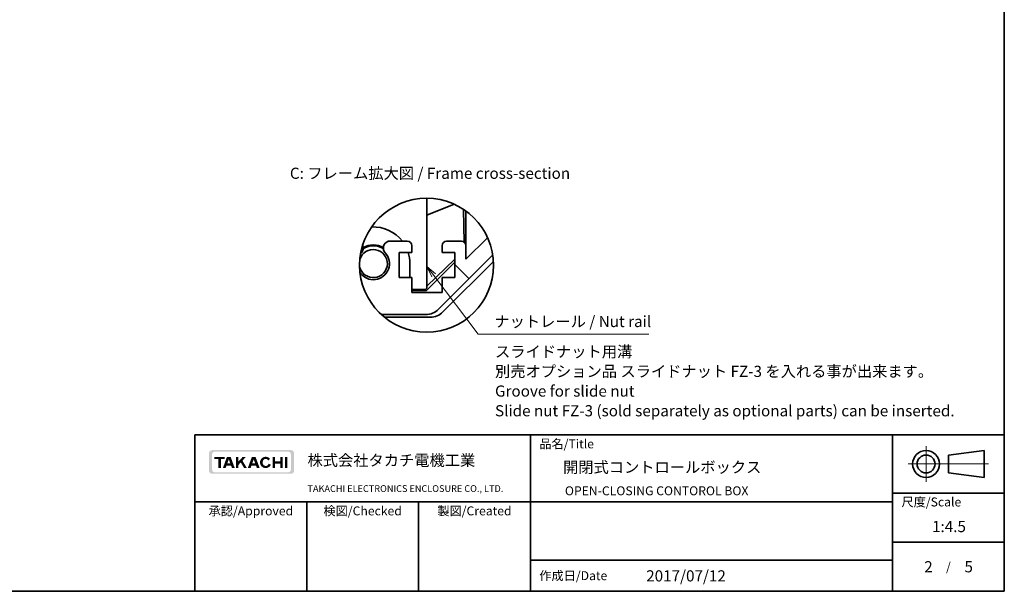
# Model space of a CAD drawing. Units: millimetres. Extents: x 0 to 7665, y -27 to 1265.
# Drawn here: x 2538 to 3529, y 0 to 576 of the extents above; entities that cross this region are included whole.
import ezdxf
from ezdxf.enums import TextEntityAlignment as Align

# ---------------------------------------------------------------- set-up
doc = ezdxf.new("R2010")
doc.units = ezdxf.units.MM
doc.header["$LTSCALE"] = 4.5
doc.linetypes.add('CHAIN', pattern=[0.35429999999999995, 0.2362, -0.0295, 0.0591, -0.0295])
for name, color, linetype, lineweight in [('Border (ISO)', 7, 'Continuous', 35), ('Detail Boundary (JIS)', 7, 'Continuous', 35), ('Hatch (ISO)', 1, 'Continuous', 18), ('Symbol (ISO)', 7, 'Continuous', 18), ('Title (ISO)', 7, 'Continuous', 35), ('Visible (ISO)', 7, 'Continuous', 35)]:
    doc.layers.add(name, color=color, linetype=linetype, lineweight=lineweight)
doc.styles.add('Note Text (TK)', font='MS PGothic.ttf')
doc.styles.add('文字スタイル67', font='arial.ttf')

# ---------------------------------------------------------------- blocks, each defined once
blk = doc.blocks.new('図面枠 tk図枠')
at = {"layer": 'Border (ISO)'}
for p in [(405.4999999999997, 289), (14.50000000000001, 8.000000000000009)]:
    blk.add_line(p, (405.4999999999997, 8.000000000000009), dxfattribs=at)
blk = doc.blocks.new('表題欄 tk表題欄')
at = {"layer": 'Hatch (ISO)'}
h = blk.add_hatch(color=256, dxfattribs=at)
edge = h.paths.add_edge_path(flags=0)
edge.add_arc((95.57537688673351, 236.2990653650367), 0.5958259999999997, 269.9999999999897, 360)
edge.add_line((96.17120288673351, 236.2990653650368), (96.1712028867335, 239.7107813650365))
edge.add_arc((95.5753768867335, 239.7107813650366), 0.5958259999999997, 0, 90.0000000000068)
edge.add_line((95.57537688673342, 240.3066073650366), (79.13710888673356, 240.3066073650366))
edge.add_arc((79.13710888673353, 239.7107813650366), 0.5958259999999997, 89.99999999999744, 180)
edge.add_line((78.54128288673351, 239.7107813650365), (78.54128288673331, 236.2990653650368))
edge.add_arc((79.13710888673332, 236.2990653650365), 0.5958259999999997, 180, 270.0000000000231)
edge.add_line((79.13710888673356, 235.7032393650365), (95.57537688673342, 235.7032393650367))
edge = h.paths.add_edge_path()
edge.add_line((77.83935088673356, 239.9556413650365), (77.83935088673356, 236.0542053650368))
edge.add_arc((78.54128288673346, 236.0542053650367), 0.7019319999998938, 180, 270.0000000000087)
edge.add_line((78.54128288673355, 235.3522733650368), (96.17120288673351, 235.3522733650368))
edge.add_arc((96.17120288673351, 236.0542053650367), 0.7019319999998921, 270, 360)
edge.add_line((96.8731348867334, 236.0542053650368), (96.87313488673352, 239.9556413650365))
edge.add_arc((96.1712028867336, 239.9556413650367), 0.7019319999998921, 0, 90.00000000000873)
edge.add_line((96.1712028867335, 240.6575733650367), (78.54128288673355, 240.6575733650366))
edge.add_arc((78.54128288673355, 239.9556413650365), 0.7019319999999984, 90, 180)
for points in [[(79.07181288673355, 239.1476033650369), (79.07181288673355, 238.6578833650367), (79.92066088673353, 238.6578833650367), (79.92066088673353, 236.6581933650368), (80.50832488673353, 236.6581933650368), (80.50832488673353, 238.6578833650367), (81.35717288673355, 238.6578833650367), (81.35717288673355, 239.1476033650369)], [(85.68407849525303, 236.6581933650368), (84.9434673993943, 237.8918698287545), (84.41792288673358, 237.3246628822781), (84.41792288673358, 236.6581933650368), (83.89555488673355, 236.6581933650368), (83.89555488673355, 239.1476033650369), (84.41792288673358, 239.1476033650369), (84.41792288673358, 238.0993979968839), (85.38913556809511, 239.1476033650369), (86.1069649084727, 239.1476033650369), (85.31925422435492, 238.2974470774499), (86.30334488673353, 236.6581933650368)], [(92.0914293961446, 239.1476033650369), (92.0914293961446, 236.6581933650368), (92.60971639614463, 236.6581933650368), (92.60971639614463, 237.6580383650368), (93.76872039614459, 237.6580383650368), (93.76872039614459, 236.6581933650368), (94.28700739614462, 236.6581933650368), (94.28700739614462, 239.1476033650369), (93.76872039614459, 239.1476033650369), (93.76872039614459, 238.1477583650367), (92.60971639614463, 238.1477583650367), (92.60971639614463, 239.1476033650369)], [(94.8420233961447, 239.1476033650369), (94.8420233961447, 236.6581933650368), (95.3643913961447, 236.6581933650368), (95.3643913961447, 239.1476033650369)]]:
    blk.add_hatch(color=256, dxfattribs=at).paths.add_polyline_path(points)
h = blk.add_hatch(color=256, dxfattribs=at)
h.paths.add_polyline_path([(82.59020695886475, 237.7110913650368), (81.95242681460245, 237.7110913650368), (82.27131688673356, 238.5794973650367)], flags=0)
h.paths.add_polyline_path([(82.77903014574996, 237.1968853650368), (81.76360362771717, 237.1968853650368), (81.56578886050404, 236.6581933650368), (80.94907288673355, 236.6581933650368), (81.86321688673355, 239.1476033650369), (82.67941688673353, 239.1476033650369), (83.59356088673351, 236.6581933650368), (82.97684491296302, 236.6581933650368)])
h = blk.add_hatch(color=256, dxfattribs=at)
h.paths.add_polyline_path([(87.52707281460243, 237.7110913650368), (88.16485295886469, 237.7110913650368), (87.84596288673359, 238.5794973650367)], flags=0)
h.paths.add_polyline_path([(87.14043486050403, 236.6581933650368), (87.3382496277172, 237.1968853650368), (88.35367614574989, 237.1968853650368), (88.551490912963, 236.6581933650368), (89.16820688673344, 236.6581933650368), (88.25406288673351, 239.1476033650369), (87.43786288673356, 239.1476033650369), (86.52371888673358, 236.6581933650368)])
h = blk.add_hatch(color=256, dxfattribs=at)
edge = h.paths.add_edge_path()
edge.add_arc((90.52309888673331, 237.9028983650369), 1.273272000000011, 38.55054079078439, 336.5820184016556)
edge.add_line((91.69149139614443, 237.3968543650369), (91.17255542714857, 237.6216113977801))
edge.add_ellipse((90.52309888673351, 237.9028983650369), major_axis=(0, -0.7998759999999119), ratio=0.8673469387756529, start_angle=128.5505407907963, end_angle=426.582018401653, ccw=False)
edge.add_line((91.09381514418376, 238.3576891122095), (91.51887237036831, 238.6964075050431))
at = {"layer": 'Title (ISO)'}
for p, q in [((74.70882392282105, 244.052739026017), (255.7088239228211, 244.052739026017)), ((74.70882392282105, 209.052739026017), (74.70882392282105, 244.052739026017)), ((149.7088239228211, 244.052739026017), (149.7088239228211, 209.052739026017)), ((230.7088239228211, 244.052739026017), (230.7088239228211, 209.052739026017)), ((255.7088239228211, 244.052739026017), (255.7088239228211, 209.052739026017)), ((243.2088239228211, 239.552739026017), (251.2088239228211, 240.5527390260171)), ((251.2088239228211, 234.552739026017), (251.2088239228211, 240.5527390260171)), ((243.2088239228211, 239.552739026017), (243.2088239228211, 235.552739026017)), ((243.2088239228211, 235.552739026017), (251.2088239228211, 234.552739026017)), ((74.70882392282105, 229.052739026017), (230.7088239228211, 229.052739026017)), ((99.70882392282108, 229.052739026017), (99.70882392282108, 209.052739026017)), ((124.708823922821, 229.052739026017), (124.708823922821, 209.052739026017)), ((230.7088239228211, 231.052739026017), (255.7088239228211, 231.052739026017)), ((230.7088239228211, 220.052739026017), (255.7088239228211, 220.052739026017)), ((149.7088239228211, 216.052739026017), (230.7088239228211, 216.052739026017)), ((255.7088239228211, 209.052739026017), (74.70882392282105, 209.052739026017))]:
    blk.add_line(p, q, dxfattribs=at)
at = {"layer": 'Title (ISO)', "color": 4, "linetype": 'CHAIN', "lineweight": 18, "ltscale": 8.889559745788574}
blk.add_line((238.2088239228211, 241.552739026017), (238.2088239228211, 233.552739026017), dxfattribs=at)
at = {"layer": 'Title (ISO)', "color": 4, "linetype": 'CHAIN', "lineweight": 18, "ltscale": 20.00163269042969}
blk.add_line((252.2088239228211, 237.552739026017), (234.2088239228211, 237.552739026017), dxfattribs=at)
at = {"layer": 'Title (ISO)'}
for radius in [3, 2]:
    blk.add_circle((238.2088239228211, 237.552739026017), radius, dxfattribs=at)
at = {"layer": 'Title (ISO)', "color": 1, "char_height": 2.000000029802321, "line_spacing_factor": 1.5, "style": 'Note Text (TK)'}
for s, insert, width, attachment_point in [('\\fＭＳ Ｐゴシック|b0|i0;品名/Title', (151.708823922821, 242.052739026017), 13.06432723999025, 4), ('\\fＭＳ Ｐゴシック|b0|i0;尺度/Scale', (232.7088239228211, 229.052739026017), 14.33918118476867, 4), ('\\fＭＳ Ｐゴシック|b0|i0;承認/Approved', (87.20882392282108, 227.052739026017), 19.32163715362549, 5), ('\\fＭＳ Ｐゴシック|b0|i0;検図/Checked', (112.208823922821, 227.052739026017), 18.32748532295227, 5), ('\\fＭＳ Ｐゴシック|b0|i0;製図/Created', (137.2088239228211, 227.052739026017), 17.47368454933166, 5), ('\\fＭＳ Ｐゴシック|b0|i0;作成日/Date', (151.708823922821, 212.552739026017), 16.39766097068788, 4)]:
    blk.add_mtext(s, dxfattribs=dict(at, insert=insert, width=width, attachment_point=attachment_point))
at = {"layer": 'Title (ISO)', "color": 7, "line_spacing_factor": 1.5, "style": 'Note Text (TK)'}
for s, insert, char_height, attachment_point in [('株式会社タカチ電機工業', (99.87313488673342, 238.052739026017), 2.5, 4), ('\\fＭＳ Ｐゴシック|b0|i0;/', (243.2088239228211, 214.552739026017), 2.000000029802321, 5)]:
    blk.add_mtext(s, dxfattribs=dict(at, insert=insert, char_height=char_height, attachment_point=attachment_point))
at = {"layer": 'Title (ISO)', "color": 7, "insert": (99.87313488673342, 232.052739026017), "char_height": 1.49859994649887, "width": 48.16879749298095, "attachment_point": 4, "line_spacing_factor": 1.5, "style": 'Note Text (TK)'}
blk.add_mtext('\\fArial|b0|i0;TAKACHI ELECTRONICS ENCLOSURE CO., LTD.', dxfattribs=at)
at = {"layer": 'Title (ISO)', "color": 7}
for tag, p, height, style in [('<品名>_001', (157.027005730843, 235.5754662581048), 2.5, 'Note Text (TK)'), ('<Title>_001', (157.4387011349265, 230.5513747487906), 2.000000029802321, '文字スタイル67'), ('<ページ_No.>_001', (238.0980284456275, 213.302739026017), 2.5, 'Note Text (TK)'), ('<総ページ数>_001', (246.7997329866371, 213.302739026017), 2.5, 'Note Text (TK)'), ('作成日_001', (175.6179145609817, 211.2601253517655), 2.5, 'Note Text (TK)')]:
    blk.add_attdef(tag, p, '', height=height, dxfattribs=dict(at, style=style))
at = {"layer": 'Title (ISO)', "color": 7, "style": 'Note Text (TK)'}
for tag, p in [('<尺度>', (243.2088239228211, 223.5527390260171)), ('<承認>', (87.20882392282108, 217.052739026017))]:
    blk.add_attdef(tag, text='', height=2.5, dxfattribs=at).set_placement(p, align=Align.MIDDLE_CENTER)
blk = doc.blocks.new('2dTransSymbol1')
at = {"layer": 'Detail Boundary (JIS)'}
blk.add_circle((276.3022231873605, 80.99273606035182), 14.97845400356144, dxfattribs=at)
blk = doc.blocks.new('引出線注記1')
at = {"layer": 'Symbol (ISO)', "color": 100}
for p, q in [((277.8914935392545, 78.72006370803255), (276.380780605011, 80.71198399516992)), ((278.289877596682, 79.02220629488127), (276.380780605011, 80.71198399516992)), ((276.380780605011, 80.71198399516992), (277.4931094818271, 78.41792112118387)), ((277.8914935392545, 78.72006370803255), (287.8569736620719, 65.58027945269691)), ((287.8569736620719, 65.58027945269691), (291.2503789812267, 65.58027945269691)), ((291.2503789812267, 65.58027945269691), (326.0164617448987, 65.58027945269691))]:
    blk.add_line(p, q, dxfattribs=at)
at = {"layer": 'Symbol (ISO)', "color": 7, "insert": (291.458379513708, 66.36500167284956), "char_height": 2.5, "attachment_point": 7, "style": 'Note Text (TK)'}
blk.add_mtext('ナットレール / Nut rail', dxfattribs=at)

msp = doc.modelspace()

# ---------------------------------------------------------------- hatches: boundary and pattern name
at = {"layer": 'Hatch (ISO)'}
h = msp.add_hatch(dxfattribs=at)
h.set_pattern_fill('ANSI31', color=256, scale=1028.7, angle=90.00021045915001, style=0)
h.set_pattern_definition([(135.0002104591499, (1704.25000090539, -35.99999885901116), (-90.92475923869488, -90.92542721172867), [])])
edge = h.paths.add_edge_path()
edge.add_ellipse((2947.610005248527, 328.4673134125682), major_axis=(-66.3958732761313, 11.60854080934516), ratio=1, start_angle=352.6241612625987, end_angle=360)
edge.add_ellipse((2893.963513627932, 330.0811922766015), major_axis=(-12.74938165553668, 9.99466194531191), ratio=1, start_angle=356.0142842644372, end_angle=360.00000000000034, ccw=False)
edge.add_ellipse((2876.595745531526, 345.7630490336588), major_axis=(5.343928645050922, -4.825186694481741), ratio=1, start_angle=5.598e-13, end_angle=64.45200666496147)
edge = h.paths.add_edge_path()
edge.add_ellipse((2947.610005248515, 328.4673134125723), major_axis=(61.34420753989934, 27.92952575898527), ratio=1, start_angle=344.2895095367368, end_angle=360)
edge.add_ellipse((3005.563513627931, 359.3554130177261), major_axis=(3.390699160483092, -2.958573846168701), ratio=1, start_angle=356.10650943537644, end_angle=360.00000000000153, ccw=False)
edge.add_line((3008.745494143281, 356.1734325023765), (2987.113513627941, 334.5414519870372))
edge.add_line((2987.113513627941, 334.5414519870372), (2987.113513627941, 348.0811922765931))
edge.add_ellipse((2982.613513627942, 348.0811922765931), major_axis=(4.499999999999983, -2.49e-14), ratio=1, start_angle=3.166e-13, end_angle=90.00000000000023)
edge.add_line((2982.613513627942, 352.5811922765931), (2967.763513627942, 352.5811922765931))
edge.add_ellipse((2967.763513627942, 348.0811922765931), major_axis=(4.9e-15, 4.500000000000023), ratio=1, start_angle=6.22e-14, end_angle=89.99999999999976)
edge.add_line((2963.263513627941, 348.0811922765931), (2963.263513627941, 341.3311922765932))
edge.add_line((2963.263513627941, 341.3311922765932), (2975.863513627941, 341.3311922765932))
edge.add_line((2975.863513627941, 341.3311922765932), (2975.863513627941, 316.1311922765932))
edge.add_line((2975.863513627941, 316.1311922765932), (2963.263513627941, 316.1311922765932))
edge.add_line((2963.263513627941, 316.1311922765932), (2963.263513627941, 300.8311922765928))
edge.add_line((2963.263513627941, 300.8311922765928), (2932.663513627942, 300.8311922765928))
edge.add_line((2932.663513627942, 300.8311922765928), (2932.663513627942, 316.1311922765934))
edge.add_line((2932.663513627942, 316.1311922765934), (2920.063513627941, 316.131192276593))
edge.add_line((2920.063513627942, 316.1311922765932), (2920.063513627942, 341.3311922765932))
edge.add_line((2920.063513627942, 341.3311922765932), (2932.663513627942, 341.3311922765932))
edge.add_line((2932.663513627942, 341.3311922765932), (2932.663513627942, 348.0811922765931))
edge.add_ellipse((2928.163513627941, 348.0811922765931), major_axis=(4.499999999999983, 1.51e-14), ratio=1, start_angle=0, end_angle=89.99999999999976)
edge.add_line((2928.163513627941, 352.5811922765931), (2909.017643308608, 352.5811922765931))
edge.add_ellipse((2911.331281724358, 345.7630490336588), major_axis=(-2.313638415749261, 6.818143242934285), ratio=1, start_angle=0, end_angle=113.3358856282133)
edge.add_ellipse((2893.963513627941, 330.0811922765932), major_axis=(12.0238394513647, 10.85667006258391), ratio=1, start_angle=172.5679986055871, end_angle=359.9999999999999, ccw=False)
edge.add_ellipse((2947.610005248512, 328.4673134125713), major_axis=(-45.54623556652192, -49.68612113597823), ratio=1, start_angle=318.9818079191912, end_angle=360)
edge.add_line((2902.06376968199, 278.7811922765931), (2946.807669505225, 278.7811922765932))
edge.add_ellipse((2946.807669505225, 296.781192276593), major_axis=(-1.95e-14, -17.99999999999992), ratio=1, start_angle=5.09e-14, end_angle=45.00000000000014)
edge.add_line((2959.535591566583, 284.0532702152353), (3014.225192164992, 338.7428708136444))

# ---------------------------------------------------------------- linework, layer by layer
at = {"layer": 'Visible (ISO)'}
for p, q in [((2947.96351362794, 395.8694294004696), (2947.96351362794, 305.3685889256393)), ((2975.405187516935, 389.8725090436057), (2947.96351362794, 378.7024707974774)), ((2984.817178439762, 384.6704847727066), (2985.394088530102, 351.6193278327118)), ((2987.106864508824, 383.0857014919682), (2987.106864508824, 348.3257282888243)), ((2928.16351362794, 352.5811922765927), (2909.017643308607, 352.5811922765927)), ((2932.66351362794, 341.3311922765927), (2932.66351362794, 348.0811922765926)), ((2963.26351362794, 348.0811922765925), (2963.26351362794, 341.3311922765927)), ((2982.613513627939, 352.5811922765926), (2967.76351362794, 352.5811922765926)), ((3008.745494143279, 356.1734325023763), (2987.11351362794, 334.5414519870368)), ((2987.11351362794, 334.5414519870367), (2987.11351362794, 348.0811922765925)), ((2920.06351362794, 316.1311922765928), (2920.06351362794, 341.3311922765927)), ((2920.06351362794, 341.3311922765927), (2932.66351362794, 341.3311922765927)), ((2959.535591566581, 284.0532702152349), (3014.225192164991, 338.742870813644)), ((2963.26351362794, 341.3311922765927), (2975.86351362794, 341.3311922765927)), ((2975.86351362794, 341.3311922765926), (2975.86351362794, 316.1311922765926)), ((2930.86351362794, 330.081192276593), (2930.86351362794, 316.1311922765928)), ((2975.863513627941, 331.3834419133932), (2947.561263991141, 303.0811922765928)), ((2975.863513627941, 334.6913964933244), (2947.96351362794, 307.198794812794)), ((3014.907811813308, 332.2323418836024), (2964.02349184885, 281.3480219191453)), ((2932.66351362794, 316.1311922765927), (2920.06351362794, 316.1311922765927)), ((2932.66351362794, 300.8311922765928), (2932.66351362794, 316.1311922765927)), ((2975.86351362794, 316.1311922765926), (2963.26351362794, 316.1311922765926)), ((2963.26351362794, 316.1311922765926), (2963.26351362794, 300.8311922765926)), ((2932.663513627942, 304.0237657827166), (2946.618690485017, 304.0237657827166)), ((2947.561263991141, 303.0811922765928), (2932.663513627942, 303.0811922765928)), ((2963.26351362794, 300.8311922765926), (2932.66351362794, 300.8311922765928)), ((2946.618690485017, 304.0237657827166), (2947.96351362794, 305.3685889256393)), ((2947.561263991141, 303.0811922765928), (2946.618690485017, 304.0237657827166)), ((2902.063769681988, 278.7811922765929), (2946.807669505224, 278.7811922765929)), ((2951.297175835774, 276.0770794194074), (2905.202062714574, 276.0770794194074))]:
    msp.add_line(p, q, dxfattribs=at)
for centre, radius, start, end in [((2893.96351362794, 330.081192276593), 36.90000000000019, 37.57186931969695, 92.63526320048096), ((2876.595745531524, 345.7630490336585), 7.199999999999938, 317.9202131393919, 22.37221980435265), ((2893.96351362794, 330.081192276593), 18, 55.40515451661541, 124.5948454833697), ((2893.96351362794, 330.081192276593), 18.9, 57.43867244142112, 122.5613275585651), ((2911.331281724356, 345.7630490336585), 7.200000000000052, 108.7439012323887, 222.0797868606075), ((2928.16351362794, 348.0811922765927), 4.499999999999968, 0, 90), ((2967.76351362794, 348.0811922765927), 4.500000000000006, 90, 180), ((2982.613513627939, 348.0811922765927), 4.499999999999968, 0, 90), ((3005.563513627929, 359.3554130177258), 4.500000000014896, 315.0000000000078, 318.8934905646304), ((2893.96351362794, 330.081192276593), 14.13526500000003, 193.6781344508533, 162.8755798902934), ((2893.96351362794, 330.0811922765928), 16.19999999999994, 214.6477854661928, 42.07978686060751), ((2893.963513627931, 330.0811922766011), 16.19999999998762, 137.9202131393925, 141.9059288749575), ((2893.96351362794, 330.081192276593), 36.89999999999987, 0, 17.75082718194096), ((2946.807669505224, 296.7811922765928), 17.99999999999986, 270, 314.9999999999957)]:
    msp.add_arc(centre, radius, start, end, dxfattribs=at)
msp.add_ellipse((2951.291692443798, 294.0798213241976), major_axis=(12.73179940505267, -12.73179940505223), ratio=0.9996954598818873, start_param=5.497939437029696, end_param=6.283185307179572, dxfattribs=at)

# ---------------------------------------------------------------- block references
at = {"xscale": 4.5, "yscale": 4.5, "zscale": 4.5}
for name in ['図面枠 tk図枠', '2dTransSymbol1']:
    msp.add_blockref(name, (1704.25000090539, -35.99999885901116), dxfattribs=at)
ref = msp.add_blockref('表題欄 tk表題欄', (2378.310293252695, -940.7373244760876), dxfattribs=dict(xscale=4.5, yscale=4.5, zscale=4.5))
ref.add_attrib('<品名>_001', '開閉式コントロールボックス', (3084.931819041489, 119.3522736853837), dxfattribs={"layer": 'Title (ISO)', "color": 7, "height": 11.25, "style": 'Note Text (TK)'})
ref.add_attrib('<尺度>_001', '1:4.5', (3456.258523154515, 59.625001140989), dxfattribs={"layer": 'Title (ISO)', "color": 7, "height": 11.25, "style": 'Note Text (TK)'})
ref.add_attrib('作成日_001', '2017/07/12', (3168.590908777114, 9.93323960685705), dxfattribs={"layer": 'Title (ISO)', "color": 7, "height": 11.25, "style": 'Note Text (TK)'})
ref.add_attrib('<Title>_001', 'OPEN-CLOSING CONTOROL BOX', (3086.784448359865, 96.74386189346984), dxfattribs={"layer": 'Title (ISO)', "color": 7, "height": 9.000000134110447, "style": '文字スタイル67'})
ref.add_attrib('<ページ_No.>_001', '2', (3448.409091692564, 19.1250011409889), dxfattribs={"layer": 'Title (ISO)', "color": 7, "height": 11.25, "style": 'Note Text (TK)'})
ref.add_attrib('<総ページ数>_001', '5', (3488.909091692562, 19.1250011409889), dxfattribs={"layer": 'Title (ISO)', "color": 7, "height": 11.25, "style": 'Note Text (TK)'})
at = {"layer": 'Symbol (ISO)', "xscale": 4.5, "yscale": 4.5, "zscale": 4.5}
msp.add_blockref('引出線注記1', (1704.25000090539, -35.99999885901116), dxfattribs=at)

# ---------------------------------------------------------------- texts
at = {"layer": 'Symbol (ISO)', "color": 7, "insert": (2810.040772316204, 411.9122062521562), "char_height": 11.25, "attachment_point": 7, "style": 'Note Text (TK)'}
msp.add_mtext('C: フレーム拡大図 / Frame cross-section', dxfattribs=at)
at = {"layer": 'Symbol (ISO)', "color": 7, "insert": (3016.452299057815, 210.1629248546343), "char_height": 11.25, "width": 463.0263090133666, "attachment_point": 4, "line_spacing_factor": 1.058181762695312, "style": 'Note Text (TK)'}
msp.add_mtext('{スライドナット用溝\\P別売オプション品 スライドナット FZ-3 を入れる事が出来ます。\\PGroove for slide nut\\PSlide nut FZ-3 (sold separately as optional parts) can be inserted.}', dxfattribs=at)

doc.saveas('drawing.dxf')
